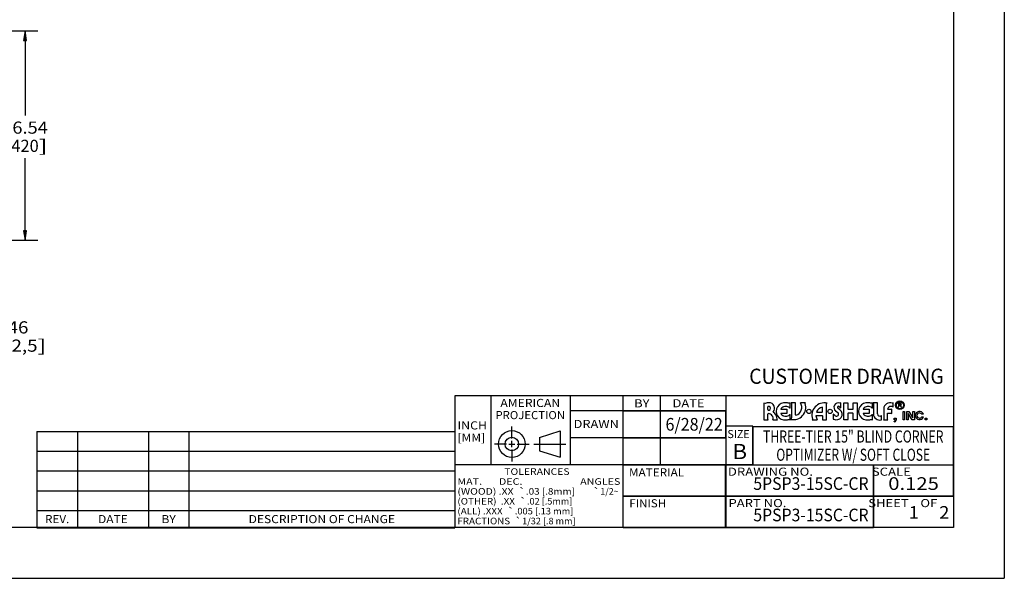
# Model space of a CAD drawing. Units: inches. Extents: x 0 to 17, y 0 to 11.
# Drawn here: x 7.3 to 17, y 0 to 5.5 of the extents above; entities that cross this region are included whole.
import ezdxf
from ezdxf.enums import TextEntityAlignment as Align

# ---------------------------------------------------------------- set-up
doc = ezdxf.new("R2010")
doc.units = ezdxf.units.IN
doc.header["$LTSCALE"] = 0.935
doc.header["$MEASUREMENT"] = 0
doc.linetypes.add('CENTER', pattern=[0.6, 0.375, -0.075, 0.075, -0.075])
doc.layers.get('0').update_dxf_attribs({"linetype": 'CONTINUOUS'})
doc.layers.add('DEFAULT_1', color=7, linetype='CENTER')
doc.styles.get("Standard").update_dxf_attribs({"font": 'bluprnt.ttf'})
doc.styles.add('TEXTSTYLE_1', font='gdt', dxfattribs={"width": 0.8})
doc.styles.add('TEXTSTYLE_10', font='bluprnt.ttf')
doc.styles.add('TEXTSTYLE_11', font='bluprnt.ttf')
doc.styles.add('TEXTSTYLE_12', font='bluprnt.ttf')
doc.styles.add('TEXTSTYLE_2', font='cgomg.ttf')
doc.styles.add('TEXTSTYLE_3', font='cgomg.ttf')
doc.styles.add('TEXTSTYLE_4', font='cgomg.ttf')
doc.styles.add('TEXTSTYLE_5', font='cgomg.ttf')
doc.styles.add('TEXTSTYLE_6', font='cgomg.ttf')
doc.styles.add('TEXTSTYLE_7', font='cgomg.ttf')
doc.styles.add('TEXTSTYLE_8', font='cgomg.ttf')
doc.styles.add('TEXTSTYLE_9', font='bluprnt.ttf')
doc.dimstyles.new('DIMSTYLE_1', dxfattribs={"dimtxt": 0.12, "dimasz": 0.09375, "dimexe": 0.125, "dimexo": 0.0625, "dimgap": 0.06, "dimtad": 0, "dimtih": 1, "dimtoh": 1, "dimlfac": 8, "dimzin": 4, "dimdsep": 46, "dimtxsty": 'TEXTSTYLE_9', "dimblk": 'CLOSED', "dimblk1": 'CLOSED', "dimblk2": 'CLOSED', "dimcen": 0.09, "dimadec": 3, "dimazin": 1, "dimtfac": 1, "dimtdec": 3, "dimtofl": 0, "dimtmove": 0, "dimatfit": 3, "dimldrblk": 'CLOSED', "dimfxl": 0, "dimtolj": 1, "dimtzin": 4, "dimarcsym": 0})

# ---------------------------------------------------------------- blocks, each defined once
blk = doc.blocks.new('_CLOSED')
at = {"color": 0, "linetype": 'ByBlock'}
for p, q in [((0, 0), (-1, 0.17)), ((-1, 0.17), (-1, -0.17)), ((-1, -0.17), (0, 0)), ((-1, 0), (0, 0))]:
    blk.add_line(p, q, dxfattribs=at)
blk = doc.blocks.new('*D8')
at = {"color": 7, "linetype": 'Continuous'}
for p, q in [((6.7536, 5.404), (7.4577, 5.404)), ((7.3327, 5.404), (7.3327, 4.5688)), ((7.3327, 3.3371), (7.3327, 4.1488)), ((6.7536, 3.3371), (7.4577, 3.3371))]:
    blk.add_line(p, q, dxfattribs=at)
at = {"color": 7, "linetype": 'Continuous', "xscale": 0.09375, "yscale": 0.09375, "zscale": 0.09375}
for p, rotation in [((7.3327, 5.404), 90), ((7.3327, 3.3371), 270)]:
    blk.add_blockref('_CLOSED', p, dxfattribs=dict(at, rotation=rotation))
at = {"color": 7, "linetype": 'Continuous', "style": 'TEXTSTYLE_9'}
for s, p, p2 in [('16.54', (7.1077, 4.3888), (7.5577, 4.3888)), ('[', (7.1077, 4.2088), (7.1977, 4.2088)), ('420', (7.1977, 4.2088), (7.4677, 4.2088)), (']', (7.4677, 4.2088), (7.5577, 4.2088))]:
    blk.add_text(s, height=0.12, dxfattribs=at).set_placement(p, p2, align=Align.FIT)
blk = doc.blocks.new('*D9')
at = {"color": 7, "linetype": 'Continuous'}
for p, q in [((6.7502, 3.3337), (6.7502, 2.3518)), ((6.4426, 2.8627), (6.4426, 2.3518)), ((6.4426, 2.4768), (6.5964, 2.4768)), ((6.7502, 2.4768), (6.5964, 2.4768)), ((6.5964, 2.4768), (6.9462, 2.4768))]:
    blk.add_line(p, q, dxfattribs=at)
at = {"color": 7, "linetype": 'Continuous', "xscale": 0.09375, "yscale": 0.09375, "zscale": 0.09375, "rotation": 180}
blk.add_blockref('_CLOSED', (6.4426, 2.4768), dxfattribs=at)
at = {"color": 7, "linetype": 'Continuous', "xscale": 0.09375, "yscale": 0.09375, "zscale": 0.09375}
blk.add_blockref('_CLOSED', (6.7502, 2.4768), dxfattribs=at)
at = {"color": 7, "linetype": 'Continuous', "style": 'TEXTSTYLE_9'}
for s, p, p2 in [('2.46', (7.0062, 2.4168), (7.3662, 2.4168)), ('[', (7.0062, 2.2368), (7.0962, 2.2368)), ('62,5', (7.0962, 2.2368), (7.4562, 2.2368)), (']', (7.4562, 2.2368), (7.5462, 2.2368))]:
    blk.add_text(s, height=0.12, dxfattribs=at).set_placement(p, p2, align=Align.FIT)

msp = doc.modelspace()

# ---------------------------------------------------------------- linework, layer by layer
at = {"color": 7, "linetype": 'Continuous'}
for p, q in [((17, 11), (17, 0)), ((16.5, 10.5), (16.5, 0.5)), ((16.5, 1.8), (11.5762, 1.8)), ((11.5762, 1.8), (11.5762, 0.5)), ((11.9334, 1.12), (11.9334, 1.8)), ((12.718, 1.12), (12.718, 1.8)), ((13.2365, 0.5), (13.2365, 1.8)), ((13.6054, 1.12), (13.6054, 1.8)), ((14.25, 1.8), (14.25, 0.5)), ((14.25, 1.653), (12.718, 1.653)), ((13.2365, 1.387), (13.2365, 1.653)), ((13.2365, 1.653), (13.6055, 1.653)), ((13.6054, 1.387), (13.6054, 1.653)), ((13.6054, 1.653), (14.2504, 1.653)), ((13.6055, 1.387), (13.6055, 1.653)), ((14.2504, 1.387), (14.2504, 1.653)), ((14.6382, 1.7252), (14.6254, 1.7278)), ((14.6254, 1.7278), (14.6254, 1.5641)), ((14.6645, 1.6656), (14.6645, 1.6914)), ((14.8521, 1.6675), (14.7934, 1.6675)), ((14.8575, 1.6701), (14.8521, 1.6675)), ((14.8575, 1.626), (14.8575, 1.6701)), ((14.8849, 1.7325), (14.875, 1.7272)), ((14.8849, 1.6782), (14.8849, 1.7325)), ((14.9394, 1.7316), (14.8967, 1.7316)), ((14.8967, 1.7316), (14.8983, 1.726)), ((14.8983, 1.726), (14.8983, 1.5862)), ((14.9378, 1.726), (14.9394, 1.7316)), ((14.9378, 1.6134), (14.9378, 1.726)), ((15.0367, 1.7316), (14.9869, 1.7316)), ((15.0338, 1.7247), (15.0367, 1.7316)), ((15.2052, 1.6872), (15.2017, 1.6901)), ((15.2052, 1.6438), (15.2052, 1.6872)), ((15.2446, 1.7256), (15.2499, 1.7294)), ((15.2446, 1.5689), (15.2446, 1.7256)), ((15.3345, 1.6526), (15.3564, 1.6356)), ((15.3779, 1.6633), (15.3559, 1.6803)), ((15.3691, 1.6954), (15.3848, 1.6832)), ((15.3848, 1.7325), (15.3779, 1.73)), ((15.3848, 1.6832), (15.3848, 1.7325)), ((15.4157, 1.7325), (15.4584, 1.7325)), ((15.4174, 1.7279), (15.4157, 1.7325)), ((15.4174, 1.5692), (15.4174, 1.7279)), ((15.4584, 1.7325), (15.4567, 1.7279)), ((15.4567, 1.7279), (15.4567, 1.671)), ((15.4567, 1.671), (15.4596, 1.6682)), ((15.4596, 1.6682), (15.5046, 1.6682)), ((15.5046, 1.6682), (15.5074, 1.671)), ((15.5057, 1.7325), (15.5484, 1.7325)), ((15.5074, 1.7279), (15.5057, 1.7325)), ((15.5074, 1.671), (15.5074, 1.7279)), ((15.5484, 1.7325), (15.5467, 1.7279)), ((15.5467, 1.7279), (15.5467, 1.5692)), ((15.6651, 1.6675), (15.6064, 1.6675)), ((15.6705, 1.6701), (15.6651, 1.6675)), ((15.6705, 1.626), (15.6705, 1.6701)), ((15.6979, 1.7325), (15.688, 1.7272)), ((15.6979, 1.6782), (15.6979, 1.7325)), ((15.7486, 1.732), (15.7058, 1.732)), ((15.7062, 1.732), (15.7075, 1.7285)), ((15.7075, 1.7285), (15.7075, 1.6218)), ((15.7469, 1.7274), (15.7486, 1.732)), ((15.7469, 1.6241), (15.7469, 1.7274)), ((15.8091, 1.6753), (15.8091, 1.5696)), ((15.8836, 1.6679), (15.8481, 1.6679)), ((15.8882, 1.6696), (15.8836, 1.6679)), ((15.8882, 1.6268), (15.8882, 1.6696)), ((15.902, 1.7331), (15.8938, 1.73)), ((15.902, 1.6903), (15.902, 1.7331)), ((15.9738, 1.7253), (15.9549, 1.7253)), ((15.9549, 1.7253), (15.9549, 1.6931)), ((15.9549, 1.6931), (15.9602, 1.6931)), ((15.9738, 1.72), (15.9602, 1.72)), ((15.9602, 1.72), (15.9602, 1.7095)), ((15.9602, 1.7095), (15.9738, 1.7095)), ((15.9602, 1.7043), (15.9714, 1.7043)), ((15.9602, 1.6931), (15.9602, 1.7043)), ((15.9714, 1.7043), (15.978, 1.6931)), ((15.9842, 1.6931), (15.9768, 1.7055)), ((15.978, 1.6931), (15.9842, 1.6931)), ((14.6254, 1.5641), (14.6676, 1.5641)), ((14.6654, 1.5731), (14.6654, 1.6198)), ((14.6676, 1.5641), (14.6654, 1.5731)), ((14.7163, 1.5642), (14.7609, 1.5642)), ((14.7609, 1.5642), (14.7582, 1.5719)), ((14.7934, 1.6286), (14.8521, 1.6286)), ((14.8521, 1.6286), (14.8575, 1.626)), ((14.875, 1.5689), (14.8849, 1.5637)), ((14.8849, 1.5637), (14.8849, 1.6179)), ((14.8983, 1.5862), (14.8933, 1.569)), ((14.9433, 1.6089), (14.9378, 1.6134)), ((15.107, 1.5718), (15.1046, 1.5652)), ((15.1046, 1.5652), (15.1534, 1.5652)), ((15.1406, 1.6023), (15.1446, 1.6061)), ((15.1446, 1.6061), (15.2012, 1.6061)), ((15.1475, 1.6438), (15.1507, 1.6401)), ((15.1507, 1.6401), (15.2012, 1.6401)), ((15.2012, 1.6401), (15.2052, 1.6438)), ((15.2012, 1.6061), (15.2052, 1.6023)), ((15.2052, 1.5687), (15.2036, 1.5642)), ((15.2036, 1.5642), (15.2463, 1.5642)), ((15.2052, 1.6023), (15.2052, 1.5687)), ((15.2463, 1.5642), (15.2446, 1.5689)), ((15.3319, 1.604), (15.3112, 1.6201)), ((15.3112, 1.6201), (15.3112, 1.5707)), ((15.3112, 1.5707), (15.3161, 1.5725)), ((15.4157, 1.5645), (15.4174, 1.5692)), ((15.4584, 1.5645), (15.4157, 1.5645)), ((15.4596, 1.6288), (15.4567, 1.626)), ((15.4567, 1.626), (15.4567, 1.5692)), ((15.4567, 1.5692), (15.4584, 1.5645)), ((15.5046, 1.6288), (15.4596, 1.6288)), ((15.5074, 1.626), (15.5046, 1.6288)), ((15.5057, 1.5645), (15.5074, 1.5692)), ((15.5484, 1.5645), (15.5057, 1.5645)), ((15.5074, 1.5692), (15.5074, 1.626)), ((15.5467, 1.5692), (15.5484, 1.5645)), ((15.6064, 1.6286), (15.6651, 1.6286)), ((15.6651, 1.6286), (15.6705, 1.626)), ((15.688, 1.5689), (15.6979, 1.5637)), ((15.6979, 1.5637), (15.6979, 1.6179)), ((15.7862, 1.5636), (15.7862, 1.6061)), ((15.8091, 1.5696), (15.8074, 1.5649)), ((15.8074, 1.5649), (15.8501, 1.5649)), ((15.8485, 1.6285), (15.8836, 1.6285)), ((15.8485, 1.5696), (15.8485, 1.6285)), ((15.8501, 1.5649), (15.8485, 1.5696)), ((15.8836, 1.6285), (15.8882, 1.6268)), ((15.9134, 1.5803), (15.931, 1.5803)), ((15.9134, 1.5656), (15.9134, 1.5803)), ((15.9224, 1.5656), (15.9134, 1.5656)), ((15.931, 1.5803), (15.931, 1.5613)), ((16.0008, 1.6475), (16.0163, 1.6475)), ((16.0008, 1.5658), (16.0008, 1.6475)), ((16.0163, 1.5658), (16.0008, 1.5658)), ((16.0163, 1.6475), (16.0163, 1.5658)), ((16.0363, 1.6475), (16.0562, 1.6475)), ((16.0363, 1.5658), (16.0363, 1.6475)), ((16.0518, 1.5658), (16.0363, 1.5658)), ((16.0917, 1.5658), (16.0518, 1.6265)), ((16.0518, 1.6265), (16.0518, 1.5658)), ((16.0562, 1.6475), (16.0972, 1.5843)), ((16.1127, 1.5658), (16.0917, 1.5658)), ((16.0972, 1.6475), (16.1127, 1.6475)), ((16.0972, 1.5843), (16.0972, 1.6475)), ((16.1127, 1.6475), (16.1127, 1.5658)), ((16.1827, 1.6232), (16.2008, 1.6232)), ((16.2008, 1.5902), (16.1827, 1.5902)), ((16.219, 1.5803), (16.2355, 1.5803)), ((16.219, 1.5658), (16.219, 1.5803)), ((16.219, 1.5792), (16.2355, 1.5792)), ((16.219, 1.5672), (16.2355, 1.5672)), ((16.2355, 1.5658), (16.219, 1.5658)), ((16.2355, 1.5803), (16.2355, 1.5658)), ((12.1386, 1.3786), (12.1387, 1.4978)), ((14.5167, 1.5003), (14.25, 1.5003)), ((14.5167, 1.5003), (14.5167, 1.1203)), ((14.5167, 1.1203), (14.5167, 1.4993)), ((14.5167, 1.4993), (16.4997, 1.4993)), ((15.9137, 1.5448), (15.913, 1.5486)), ((16.4997, 1.1203), (16.4997, 1.4993)), ((7.45, 1.4506), (11.575, 1.4506)), ((7.45, 1.4506), (7.45, 0.4993)), ((7.85, 1.4506), (7.85, 0.4993)), ((8.55, 1.4506), (8.55, 0.4993)), ((8.95, 1.4506), (8.95, 0.4993)), ((11.575, 1.4506), (11.575, 0.4993)), ((12.4116, 1.3911), (12.6159, 1.4567)), ((12.4116, 1.3911), (12.4116, 1.2584)), ((12.6159, 1.4567), (12.6159, 1.1943)), ((14.25, 1.387), (12.718, 1.387)), ((13.2365, 1.387), (13.6055, 1.387)), ((13.6054, 1.387), (14.2504, 1.387)), ((12.085, 1.3253), (11.9659, 1.3255)), ((12.1074, 1.3252), (12.1696, 1.3252)), ((12.1384, 1.2718), (12.1382, 1.1527)), ((12.1385, 1.2941), (12.1385, 1.3563)), ((12.1919, 1.3251), (12.311, 1.325)), ((7.45, 1.2553), (11.575, 1.2553)), ((12.4116, 1.2584), (12.6159, 1.1943)), ((14.5167, 1.12), (11.5762, 1.12)), ((13.2365, 0.81), (13.2365, 1.12)), ((13.2365, 1.12), (14.2485, 1.12)), ((14.2485, 0.81), (14.2485, 1.12)), ((14.25, 0.81), (14.25, 1.12)), ((14.25, 1.12), (15.71, 1.12)), ((14.5167, 1.1203), (16.4997, 1.1203)), ((15.7092, 0.81), (15.7092, 1.12)), ((15.7092, 1.12), (16.4992, 1.12)), ((15.7092, 1.12), (15.7092, 0.5)), ((15.71, 0.81), (15.71, 1.12)), ((16.4992, 0.81), (16.4992, 1.12)), ((7.45, 1.06), (11.575, 1.06)), ((7.45, 0.8646), (11.575, 0.8646)), ((13.2365, 0.81), (14.2485, 0.81)), ((13.2365, 0.5), (13.2365, 0.81)), ((13.2365, 0.81), (14.2485, 0.81)), ((16.5, 0.81), (13.2365, 0.81)), ((14.2485, 0.5), (14.2485, 0.81)), ((14.25, 0.81), (15.71, 0.81)), ((14.25, 0.5), (14.25, 0.81)), ((14.25, 0.81), (15.71, 0.81)), ((15.7092, 0.81), (16.4992, 0.81)), ((15.71, 0.5), (15.71, 0.81)), ((7.45, 0.6693), (11.575, 0.6693)), ((16.5, 0.5), (0.5, 0.5)), ((7.45, 0.4993), (11.575, 0.4993)), ((13.2365, 0.5), (14.2485, 0.5)), ((14.25, 0.5), (15.71, 0.5)), ((0, 0), (17, 0))]:
    msp.add_line(p, q, dxfattribs=at)
for centre, radius in [((15.9695, 1.7079), 0.0425), ((15.0707, 1.6477), 0.021), ((15.2805, 1.6477), 0.021), ((15.9695, 1.7079), 0.0343), ((12.1385, 1.3252), 0.1322), ((12.1385, 1.3252), 0.0671)]:
    msp.add_circle(centre, radius, dxfattribs=at)
for centre, radius, start, end in [((14.678, 1.6218), 0.1108, 90.35371, 111.06298), ((14.6701, 1.6914), 0.00562, 105.27834, 180), ((14.6701, 1.6656), 0.00562, 180, 254.72166), ((14.6736, 1.6785), 0.019, 254.72166, 105.27834), ((14.6783, 1.6777), 0.0549, 318.66266, 91.01198), ((14.8324, 1.6481), 0.0849, 82.66129, 277.33871), ((14.8376, 1.6461), 0.0492, 132.32185, 154.16306), ((14.8405, 1.643), 0.0534, 110.66618, 132.32185), ((14.8423, 1.6382), 0.0585, 69.33382, 110.66618), ((14.8376, 1.5953), 0.1371, 74.17428, 87.64209), ((14.8441, 1.643), 0.0534, 47.67815, 69.33382), ((14.8393, 1.631), 0.0656, 45.97965, 51.61365), ((14.9194, 1.6865), 0.1206, 257.399, 18.44155), ((14.9194, 1.6865), 0.0812, 287.10024, 33.77066), ((15.2232, 1.61), 0.1223, 77.39901, 198.20631), ((15.2232, 1.61), 0.0829, 105.05004, 155.90956), ((15.3441, 1.6198), 0.055, 239.36167, 52.18694), ((15.3629, 1.6874), 0.0451, 70.66434, 232.18694), ((15.3625, 1.6878), 0.01, 48.94317, 228.94317), ((15.6454, 1.6481), 0.0849, 82.66129, 277.33871), ((15.6506, 1.6461), 0.0492, 132.32185, 154.16306), ((15.6535, 1.643), 0.0534, 110.66618, 132.32185), ((15.6553, 1.6382), 0.0585, 69.33382, 110.66618), ((15.6506, 1.5953), 0.1371, 74.17428, 87.64209), ((15.6571, 1.643), 0.0534, 47.67815, 69.33382), ((15.6523, 1.631), 0.0656, 45.97965, 51.61365), ((15.8737, 1.6682), 0.065, 72.01826, 173.70524), ((15.8812, 1.6643), 0.0333, 51.29468, 173.75074), ((15.9741, 1.7152), 0.0101, 285.22836, 92.0469), ((15.973, 1.7148), 0.00531, 278.61347, 81.38653), ((14.6711, 1.6198), 0.00562, 86.06153, 180), ((14.668, 1.5759), 0.0497, 346.29117, 86.06153), ((14.6622, 1.564), 0.0964, 4.71098, 53.45043), ((14.8376, 1.65), 0.0492, 205.83694, 227.67815), ((14.8405, 1.6531), 0.0534, 227.67815, 249.33382), ((14.8423, 1.658), 0.0585, 249.33382, 290.66618), ((14.8376, 1.7008), 0.1371, 272.35791, 285.82572), ((14.8441, 1.6531), 0.0534, 290.66618, 312.32185), ((14.8393, 1.6651), 0.0656, 308.38635, 314.02035), ((15.2232, 1.61), 0.0829, 185.3512, 212.7214), ((15.3441, 1.6198), 0.02, 232.18694, 52.18694), ((15.6506, 1.65), 0.0492, 205.83694, 227.67815), ((15.6535, 1.6531), 0.0534, 227.67815, 249.33382), ((15.6553, 1.658), 0.0585, 249.33382, 290.66618), ((15.6506, 1.7008), 0.1371, 272.35791, 285.82572), ((15.6571, 1.6531), 0.0534, 290.66618, 312.32185), ((15.6523, 1.6651), 0.0656, 308.38635, 314.02035), ((15.7717, 1.6263), 0.0643, 183.99411, 283.07801), ((15.7717, 1.6263), 0.0249, 185.13599, 305.76005), ((15.9101, 1.5612), 0.013, 282.99394, 19.41939), ((15.913, 1.563), 0.0182, 272.12835, 345.69752), ((15.9198, 1.5613), 0.0112, 345.69752, 360), ((16.1634, 1.6067), 0.0409, 23.79546, 336.20454), ((16.1634, 1.6067), 0.0254, 40.57417, 319.42583)]:
    msp.add_arc(centre, radius, start, end, dxfattribs=at)
at = {"layer": 'DEFAULT_1', "color": 7, "linetype": 'CENTER'}
msp.add_line((12.3555, 1.3252), (12.6726, 1.3252), dxfattribs=at)

# ---------------------------------------------------------------- texts
at = {"color": 7, "linetype": 'Continuous', "oblique": 10}
msp.add_text('CUSTOMER DRAWING', height=0.15, dxfattribs=at).set_placement((14.482, 1.9194), (16.402, 1.9194), align=Align.FIT)
at = {"color": 7, "linetype": 'Continuous'}
for s, height, style, p, p2 in [('AMERICAN', 0.08, 'TEXTSTYLE_3', (12.0251, 1.691), (12.6151, 1.691)), ('BY        DATE', 0.08, 'TEXTSTYLE_2', (13.3462, 1.6878), (14.0402, 1.6878)), ('PROJECTION', 0.08, 'TEXTSTYLE_3', (11.9766, 1.571), (12.6635, 1.571)), ('DRAWN', 0.08, 'TEXTSTYLE_3', (12.7479, 1.4833), (13.1947, 1.4833)), ('6/28/22 ', 0.125, 'TEXTSTYLE_10', (13.6554, 1.4575), (14.2554, 1.4575)), ('%%uINCH', 0.08, 'TEXTSTYLE_8', (11.6022, 1.4693), (11.8937, 1.4693)), ('SIZE', 0.08, 'TEXTSTYLE_3', (14.2663, 1.384), (14.4869, 1.384)), ('THREE-TIER 15" BLIND CORNER', 0.12, 'TEXTSTYLE_11', (14.6172, 1.3398), (16.3992, 1.3398)), ('[MM]', 0.08, 'TEXTSTYLE_8', (11.6022, 1.3493), (11.8747, 1.3493)), (' B', 0.15, 'TEXTSTYLE_3', (14.2663, 1.1765), (14.4608, 1.1765)), ('OPTIMIZER W/ SOFT CLOSE', 0.12, 'TEXTSTYLE_11', (14.7492, 1.1598), (16.2672, 1.1598)), ('MATERIAL', 0.08, 'TEXTSTYLE_5', (13.2948, 1.0057), (13.8395, 1.0057)), (' DRAWING NO.                    SCALE', 0.08, 'TEXTSTYLE_4', (14.2418, 1.0125), (16.0781, 1.0125)), ('MAT.       DEC.                        ANGLES', 0.065, 'TEXTSTYLE_8', (11.6012, 0.923), (13.2099, 0.923)), ('5PSP3-15SC-CR', 0.125, 'TEXTSTYLE_12', (14.5225, 0.8725), (15.66, 0.8725)), ('(WOOD) .XX  ', 0.065, 'TEXTSTYLE_8', (11.6012, 0.8255), (12.2016, 0.8255)), ('`', 0.065, 'TEXTSTYLE_1', (12.2016, 0.8255), (12.2775, 0.8255)), ('.03 [.8mm]        ', 0.065, 'TEXTSTYLE_8', (12.2775, 0.8255), (12.9364, 0.8255)), ('`', 0.065, 'TEXTSTYLE_1', (12.9364, 0.8255), (13.0122, 0.8255)), ('1/2', 0.065, 'TEXTSTYLE_8', (13.0122, 0.8255), (13.1437, 0.8255)), ('(OTHER)  .XX  ', 0.065, 'TEXTSTYLE_8', (11.6012, 0.728), (12.2123, 0.728)), ('`', 0.065, 'TEXTSTYLE_1', (12.2123, 0.728), (12.2881, 0.728)), ('.02 [.5mm]', 0.065, 'TEXTSTYLE_8', (12.2881, 0.728), (12.7358, 0.728)), ('~', 0.065, 'TEXTSTYLE_1', (13.1437, 0.8255), (13.1871, 0.8255)), ('FINISH', 0.08, 'TEXTSTYLE_6', (13.298, 0.7004), (13.6611, 0.7004)), (' PART NO.                            SHEET    OF', 0.08, 'TEXTSTYLE_7', (14.2481, 0.7025), (16.3381, 0.7025)), ('(ALL) .XXX  ', 0.065, 'TEXTSTYLE_8', (11.6012, 0.6305), (12.0914, 0.6305)), ('`', 0.065, 'TEXTSTYLE_1', (12.0914, 0.6305), (12.1673, 0.6305)), ('.005 [.13 mm]', 0.065, 'TEXTSTYLE_8', (12.1673, 0.6305), (12.7464, 0.6305)), ('5PSP3-15SC-CR', 0.125, 'TEXTSTYLE_12', (14.5225, 0.5625), (15.66, 0.5625)), ('REV.', 0.08, 'TEXTSTYLE_8', (7.53, 0.5443), (7.77, 0.5443)), ('DATE', 0.08, 'TEXTSTYLE_8', (8.0542, 0.5443), (8.3458, 0.5443)), ('BY', 0.08, 'TEXTSTYLE_8', (8.6787, 0.5443), (8.8212, 0.5443)), ('DESCRIPTION OF CHANGE', 0.08, 'TEXTSTYLE_8', (9.5398, 0.5443), (10.9851, 0.5443)), ('FRACTIONS  ', 0.065, 'TEXTSTYLE_8', (11.6012, 0.533), (12.1648, 0.533)), ('`', 0.065, 'TEXTSTYLE_1', (12.1648, 0.533), (12.2407, 0.533)), ('1/32 [.8 mm]', 0.065, 'TEXTSTYLE_8', (12.2407, 0.533), (12.7673, 0.533))]:
    msp.add_text(s, height=height, dxfattribs=dict(at, style=style)).set_placement(p, p2, align=Align.FIT)
at = {"color": 7, "linetype": 'Continuous', "style": 'TEXTSTYLE_8', "oblique": 15}
msp.add_text('                    TOLERANCES', height=0.065, dxfattribs=at).set_placement((11.6012, 1.021), (12.7087, 1.021), align=Align.FIT)
at = {"color": 7, "linetype": 'Continuous'}
for s, p, p2 in [('0.125', (15.8542, 0.8725), (16.3542, 0.8725)), ('1', (16.0576, 0.5876), (16.1576, 0.5876)), ('2', (16.3576, 0.5876), (16.4576, 0.5876))]:
    msp.add_text(s, height=0.125, dxfattribs=at).set_placement(p, p2, align=Align.FIT)

# ---------------------------------------------------------------- dimensions: what is measured, and where the dimension line sits
dim = msp.add_linear_dim(base=(7.3327, 3.3371), p1=(6.6911, 5.404), p2=(6.6911, 3.3371), angle=270, text='<>\\P[]', dimstyle='DIMSTYLE_1', dxfattribs=at)
dim.commit()
dim.dimension.update_dxf_attribs({"geometry": '*D8', "text_midpoint": (7.3327, 4.3588), "dimtype": 160})
dim = msp.add_linear_dim(base=(6.7502, 2.4768), p1=(6.4426, 2.9252), p2=(6.7502, 3.3962), text='<>\\P[]', dimstyle='DIMSTYLE_1', dxfattribs=at)
dim.commit()
dim.dimension.update_dxf_attribs({"geometry": '*D9', "text_midpoint": (7.2762, 2.3868), "dimtype": 160})

doc.saveas('drawing.dxf')
